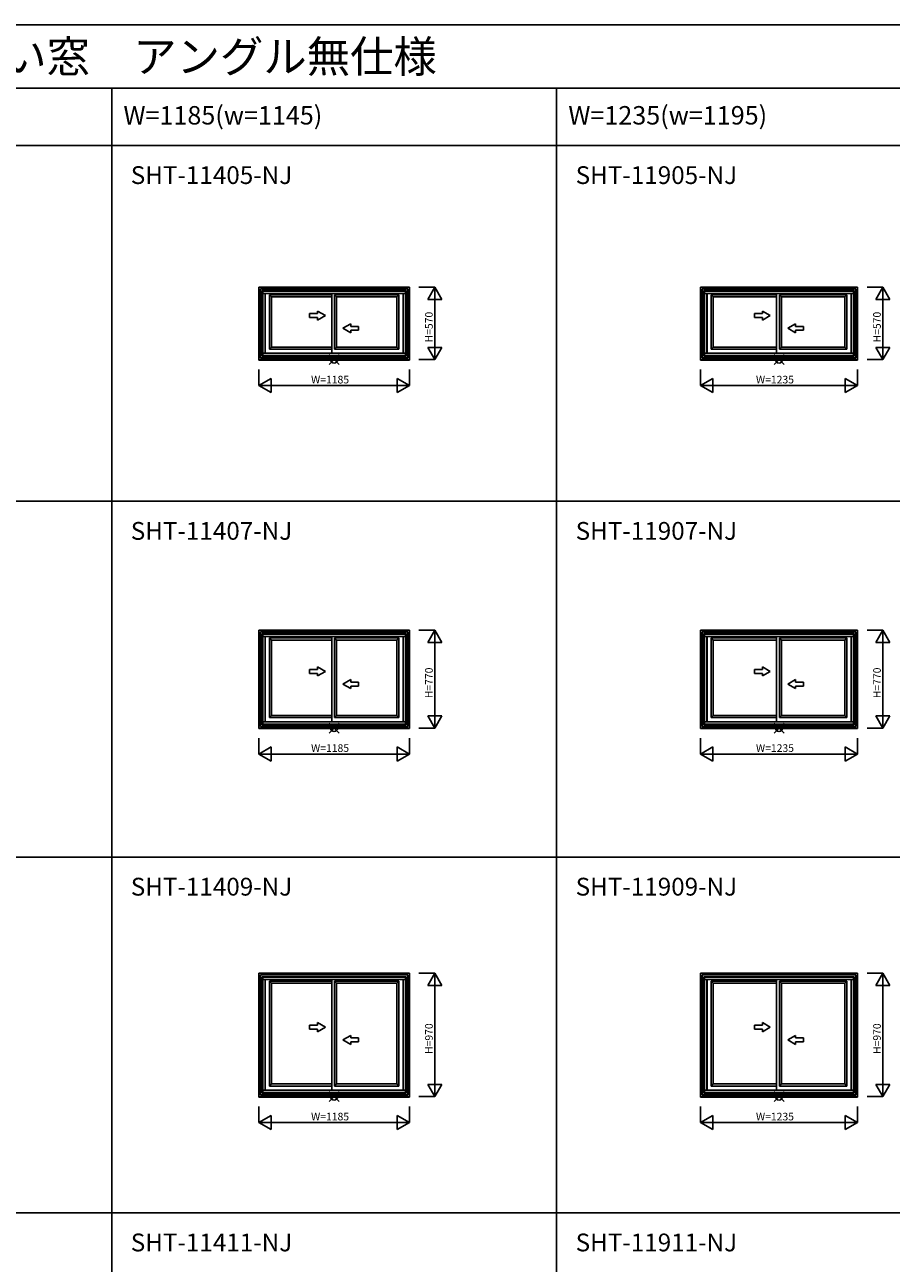
# Model space of a CAD drawing. Extents: x 0 to 27500, y 0 to 20000.
# Drawn here: x 6816 to 13633, y 10253 to 20000 of the extents above; entities that cross this region are included whole.
import ezdxf
from ezdxf.enums import TextEntityAlignment as Align

# ---------------------------------------------------------------- set-up
doc = ezdxf.new("R2010")
doc.units = 0
doc.layers.get('0').update_dxf_attribs({"linetype": 'CONTINUOUS'})
for name, color, linetype in [('YKK_A1', 4, 'CONTINUOUS'), ('YKK_F1', 7, 'CONTINUOUS'), ('YKK_IN', 1, 'CONTINUOUS'), ('YKK_N1', 2, 'CONTINUOUS')]:
    doc.layers.add(name, color=color, linetype=linetype)
doc.styles.add('EXTFONT', font='txt.shx', dxfattribs={"height": 60, "bigfont": 'EXTFONT'})

msp = doc.modelspace()

# ---------------------------------------------------------------- linework, layer by layer
at = {"layer": 'YKK_A1', "color": 4, "linetype": 'Continuous'}
for p, q in [((8657.5, 17935), (9842.5, 17935)), ((8657.5, 17360.7), (8657.5, 17935)), ((9842.5, 17360.7), (9842.5, 17935)), ((12132.5, 17360.7), (12132.5, 17935)), ((12132.5, 17935), (13367.5, 17935)), ((13367.5, 17360.7), (13367.5, 17935)), ((8670.5, 17922), (9829.5, 17922)), ((8670.5, 17378), (8670.5, 17922)), ((8684.3, 17908.2), (9815.7, 17908.2)), ((8684.3, 17391.8), (8684.3, 17908.2)), ((8688.5, 17904), (8684.3, 17908.2)), ((8688.5, 17904), (9811.5, 17904)), ((8688.5, 17396), (8688.5, 17904)), ((8688.5, 17885.1), (9811.5, 17885.1)), ((8707.4, 17414.9), (8707.4, 17885.1)), ((8708.5, 17414.9), (8708.5, 17885.1)), ((8741.2, 17447.7), (8741.2, 17874.3)), ((8741.2, 17874.3), (9231, 17874.3)), ((8757.5, 17858), (8741.2, 17874.3)), ((8757.5, 17464), (8757.5, 17858)), ((8757.5, 17858), (9231, 17858)), ((9231, 17414.9), (9231, 17885.1)), ((9252.7, 17874.3), (9758.8, 17874.3)), ((9252.7, 17447.7), (9252.7, 17874.3)), ((9269, 17858), (9252.7, 17874.3)), ((9269, 17858), (9742.5, 17858)), ((9269, 17464), (9269, 17858)), ((9742.5, 17858), (9758.8, 17874.3)), ((9742.5, 17464), (9742.5, 17858)), ((9758.8, 17447.7), (9758.8, 17874.3)), ((9792.6, 17414.9), (9792.6, 17885.1)), ((9811.5, 17904), (9815.7, 17908.2)), ((9811.5, 17396), (9811.5, 17904)), ((9815.7, 17391.8), (9815.7, 17908.2)), ((9829.5, 17378), (9829.5, 17922)), ((12145.5, 17378), (12145.5, 17922)), ((12145.5, 17922), (13354.5, 17922)), ((12159.3, 17391.8), (12159.3, 17908.2)), ((12159.3, 17908.2), (13340.7, 17908.2)), ((12163.5, 17904), (12159.3, 17908.2)), ((12163.5, 17396), (12163.5, 17904)), ((12163.5, 17904), (13336.5, 17904)), ((12163.5, 17885.1), (13336.5, 17885.1)), ((12182.4, 17414.9), (12182.4, 17885.1)), ((12183.5, 17414.9), (12183.5, 17885.1)), ((12216.2, 17447.7), (12216.2, 17874.3)), ((12216.2, 17874.3), (12731, 17874.3)), ((12232.5, 17858), (12216.2, 17874.3)), ((12232.5, 17464), (12232.5, 17858)), ((12232.5, 17858), (12731, 17858)), ((12731, 17414.9), (12731, 17885.1)), ((12752.7, 17447.7), (12752.7, 17874.3)), ((12752.7, 17874.3), (13283.8, 17874.3)), ((12769, 17858), (12752.7, 17874.3)), ((12769, 17464), (12769, 17858)), ((12769, 17858), (13267.5, 17858)), ((13267.5, 17858), (13283.8, 17874.3)), ((13267.5, 17464), (13267.5, 17858)), ((13283.8, 17447.7), (13283.8, 17874.3)), ((13317.6, 17414.9), (13317.6, 17885.1)), ((13336.5, 17904), (13340.7, 17908.2)), ((13336.5, 17396), (13336.5, 17904)), ((13340.7, 17391.8), (13340.7, 17908.2)), ((13354.5, 17378), (13354.5, 17922)), ((9119.1, 17726.5), (9119.1, 17746.8)), ((9181, 17711), (9119.1, 17746.8)), ((12681, 17711), (12619.1, 17746.8)), ((12619.1, 17726.5), (12619.1, 17746.8)), ((9057.1, 17726.5), (9057.1, 17695.5)), ((9119.1, 17726.5), (9057.1, 17726.5)), ((9057.1, 17695.5), (9119.1, 17695.5)), ((9181, 17711), (9119.1, 17675.2)), ((9119.1, 17675.2), (9119.1, 17695.5)), ((9319, 17611), (9380.9, 17646.8)), ((9380.9, 17626.5), (9380.9, 17646.8)), ((12619.1, 17726.5), (12557.1, 17726.5)), ((12557.1, 17726.5), (12557.1, 17695.5)), ((12557.1, 17695.5), (12619.1, 17695.5)), ((12681, 17711), (12619.1, 17675.2)), ((12619.1, 17675.2), (12619.1, 17695.5)), ((12819, 17611), (12880.9, 17646.8)), ((12880.9, 17626.5), (12880.9, 17646.8)), ((9319, 17611), (9380.9, 17575.2)), ((9380.9, 17626.5), (9442.9, 17626.5)), ((9380.9, 17575.2), (9380.9, 17595.5)), ((9442.9, 17595.5), (9380.9, 17595.5)), ((9442.9, 17626.5), (9442.9, 17595.5)), ((12819, 17611), (12880.9, 17575.2)), ((12880.9, 17626.5), (12942.9, 17626.5)), ((12942.9, 17595.5), (12880.9, 17595.5)), ((12880.9, 17575.2), (12880.9, 17595.5)), ((12942.9, 17626.5), (12942.9, 17595.5)), ((8757.5, 17464), (8741.2, 17447.7)), ((8741.2, 17447.7), (9231, 17447.7)), ((8757.5, 17464), (9231, 17464)), ((9269, 17464), (9252.7, 17447.7)), ((9252.7, 17447.7), (9758.8, 17447.7)), ((9269, 17464), (9742.5, 17464)), ((9742.5, 17464), (9758.8, 17447.7)), ((12232.5, 17464), (12216.2, 17447.7)), ((12216.2, 17447.7), (12731, 17447.7)), ((12232.5, 17464), (12731, 17464)), ((12769, 17464), (12752.7, 17447.7)), ((12752.7, 17447.7), (13283.8, 17447.7)), ((12769, 17464), (13267.5, 17464)), ((13267.5, 17464), (13283.8, 17447.7)), ((8657.5, 17365), (9842.5, 17365)), ((8657.5, 17360.7), (9842.5, 17360.7)), ((8670.5, 17378), (9829.5, 17378)), ((8684.3, 17391.8), (8688.5, 17396)), ((8684.3, 17391.8), (9815.7, 17391.8)), ((8688.5, 17414.9), (9811.5, 17414.9)), ((8688.5, 17396), (9811.5, 17396)), ((9815.7, 17391.8), (9811.5, 17396)), ((12132.5, 17365), (13367.5, 17365)), ((12132.5, 17360.7), (13367.5, 17360.7)), ((12145.5, 17378), (13354.5, 17378)), ((12159.3, 17391.8), (12163.5, 17396)), ((12159.3, 17391.8), (13340.7, 17391.8)), ((12163.5, 17414.9), (13336.5, 17414.9)), ((12163.5, 17396), (13336.5, 17396)), ((13340.7, 17391.8), (13336.5, 17396)), ((8657.5, 15235), (9842.5, 15235)), ((8657.5, 14460.7), (8657.5, 15235)), ((8670.5, 15222), (9829.5, 15222)), ((8670.5, 14478), (8670.5, 15222)), ((8684.3, 15208.2), (9815.7, 15208.2)), ((8684.3, 14491.8), (8684.3, 15208.2)), ((8688.5, 15204), (8684.3, 15208.2)), ((9811.5, 15204), (9815.7, 15208.2)), ((9815.7, 14491.8), (9815.7, 15208.2)), ((9829.5, 14478), (9829.5, 15222)), ((9842.5, 14460.7), (9842.5, 15235)), ((12132.5, 14460.7), (12132.5, 15235)), ((12132.5, 15235), (13367.5, 15235)), ((12145.5, 14478), (12145.5, 15222)), ((12145.5, 15222), (13354.5, 15222)), ((12159.3, 14491.8), (12159.3, 15208.2)), ((12159.3, 15208.2), (13340.7, 15208.2)), ((12163.5, 15204), (12159.3, 15208.2)), ((13336.5, 15204), (13340.7, 15208.2)), ((13340.7, 14491.8), (13340.7, 15208.2)), ((13354.5, 14478), (13354.5, 15222)), ((13367.5, 14460.7), (13367.5, 15235)), ((8688.5, 15204), (9811.5, 15204)), ((8688.5, 14496), (8688.5, 15204)), ((8688.5, 15185.1), (9811.5, 15185.1)), ((8707.4, 14514.9), (8707.4, 15185.1)), ((8708.5, 14514.9), (8708.5, 15185.1)), ((8741.2, 14547.7), (8741.2, 15174.3)), ((8741.2, 15174.3), (9231, 15174.3)), ((8757.5, 15158), (8741.2, 15174.3)), ((8757.5, 14564), (8757.5, 15158)), ((8757.5, 15158), (9231, 15158)), ((9231, 14514.9), (9231, 15185.1)), ((9252.7, 15174.3), (9758.8, 15174.3)), ((9252.7, 14547.7), (9252.7, 15174.3)), ((9269, 15158), (9252.7, 15174.3)), ((9269, 15158), (9742.5, 15158)), ((9269, 14564), (9269, 15158)), ((9742.5, 15158), (9758.8, 15174.3)), ((9742.5, 14564), (9742.5, 15158)), ((9758.8, 14547.7), (9758.8, 15174.3)), ((9792.6, 14514.9), (9792.6, 15185.1)), ((9811.5, 14496), (9811.5, 15204)), ((12163.5, 14496), (12163.5, 15204)), ((12163.5, 15204), (13336.5, 15204)), ((12163.5, 15185.1), (13336.5, 15185.1)), ((12182.4, 14514.9), (12182.4, 15185.1)), ((12183.5, 14514.9), (12183.5, 15185.1)), ((12216.2, 14547.7), (12216.2, 15174.3)), ((12216.2, 15174.3), (12731, 15174.3)), ((12232.5, 15158), (12216.2, 15174.3)), ((12232.5, 14564), (12232.5, 15158)), ((12232.5, 15158), (12731, 15158)), ((12731, 14514.9), (12731, 15185.1)), ((12752.7, 14547.7), (12752.7, 15174.3)), ((12752.7, 15174.3), (13283.8, 15174.3)), ((12769, 15158), (12752.7, 15174.3)), ((12769, 14564), (12769, 15158)), ((12769, 15158), (13267.5, 15158)), ((13267.5, 15158), (13283.8, 15174.3)), ((13267.5, 14564), (13267.5, 15158)), ((13283.8, 14547.7), (13283.8, 15174.3)), ((13317.6, 14514.9), (13317.6, 15185.1)), ((13336.5, 14496), (13336.5, 15204)), ((9057.1, 14926.5), (9057.1, 14895.5)), ((9119.1, 14926.5), (9057.1, 14926.5)), ((9119.1, 14926.5), (9119.1, 14946.8)), ((9181, 14911), (9119.1, 14946.8)), ((12619.1, 14926.5), (12557.1, 14926.5)), ((12557.1, 14926.5), (12557.1, 14895.5)), ((12681, 14911), (12619.1, 14946.8)), ((12619.1, 14926.5), (12619.1, 14946.8)), ((9057.1, 14895.5), (9119.1, 14895.5)), ((9181, 14911), (9119.1, 14875.2)), ((9119.1, 14875.2), (9119.1, 14895.5)), ((9319, 14811), (9380.9, 14846.8)), ((9380.9, 14826.5), (9380.9, 14846.8)), ((9380.9, 14826.5), (9442.9, 14826.5)), ((9442.9, 14826.5), (9442.9, 14795.5)), ((12557.1, 14895.5), (12619.1, 14895.5)), ((12681, 14911), (12619.1, 14875.2)), ((12619.1, 14875.2), (12619.1, 14895.5)), ((12819, 14811), (12880.9, 14846.8)), ((12880.9, 14826.5), (12880.9, 14846.8)), ((12880.9, 14826.5), (12942.9, 14826.5)), ((12942.9, 14826.5), (12942.9, 14795.5)), ((9319, 14811), (9380.9, 14775.2)), ((9380.9, 14775.2), (9380.9, 14795.5)), ((9442.9, 14795.5), (9380.9, 14795.5)), ((12819, 14811), (12880.9, 14775.2)), ((12880.9, 14775.2), (12880.9, 14795.5)), ((12942.9, 14795.5), (12880.9, 14795.5)), ((8757.5, 14564), (8741.2, 14547.7)), ((8741.2, 14547.7), (9231, 14547.7)), ((8757.5, 14564), (9231, 14564)), ((9269, 14564), (9252.7, 14547.7)), ((9252.7, 14547.7), (9758.8, 14547.7)), ((9269, 14564), (9742.5, 14564)), ((9742.5, 14564), (9758.8, 14547.7)), ((12232.5, 14564), (12216.2, 14547.7)), ((12216.2, 14547.7), (12731, 14547.7)), ((12232.5, 14564), (12731, 14564)), ((12769, 14564), (12752.7, 14547.7)), ((12752.7, 14547.7), (13283.8, 14547.7)), ((12769, 14564), (13267.5, 14564)), ((13267.5, 14564), (13283.8, 14547.7)), ((8657.5, 14465), (9842.5, 14465)), ((8657.5, 14460.7), (9842.5, 14460.7)), ((8670.5, 14478), (9829.5, 14478)), ((8684.3, 14491.8), (8688.5, 14496)), ((8684.3, 14491.8), (9815.7, 14491.8)), ((8688.5, 14514.9), (9811.5, 14514.9)), ((8688.5, 14496), (9811.5, 14496)), ((9815.7, 14491.8), (9811.5, 14496)), ((12132.5, 14465), (13367.5, 14465)), ((12132.5, 14460.7), (13367.5, 14460.7)), ((12145.5, 14478), (13354.5, 14478)), ((12159.3, 14491.8), (12163.5, 14496)), ((12159.3, 14491.8), (13340.7, 14491.8)), ((12163.5, 14514.9), (13336.5, 14514.9)), ((12163.5, 14496), (13336.5, 14496)), ((13340.7, 14491.8), (13336.5, 14496)), ((8657.5, 12535), (9842.5, 12535)), ((8657.5, 11560.7), (8657.5, 12535)), ((8670.5, 12522), (9829.5, 12522)), ((8670.5, 11578), (8670.5, 12522)), ((8684.3, 12508.2), (9815.7, 12508.2)), ((8684.3, 11591.8), (8684.3, 12508.2)), ((8688.5, 12504), (8684.3, 12508.2)), ((8688.5, 12504), (9811.5, 12504)), ((8688.5, 11596), (8688.5, 12504)), ((8688.5, 12485.1), (9811.5, 12485.1)), ((8707.4, 11614.9), (8707.4, 12485.1)), ((8708.5, 11614.9), (8708.5, 12485.1)), ((9231, 11614.9), (9231, 12485.1)), ((9792.6, 11614.9), (9792.6, 12485.1)), ((9811.5, 12504), (9815.7, 12508.2)), ((9811.5, 11596), (9811.5, 12504)), ((9815.7, 11591.8), (9815.7, 12508.2)), ((9829.5, 11578), (9829.5, 12522)), ((9842.5, 11560.7), (9842.5, 12535)), ((12132.5, 11560.7), (12132.5, 12535)), ((12132.5, 12535), (13367.5, 12535)), ((12145.5, 12522), (13354.5, 12522)), ((12145.5, 11578), (12145.5, 12522)), ((12159.3, 12508.2), (13340.7, 12508.2)), ((12159.3, 11591.8), (12159.3, 12508.2)), ((12163.5, 12504), (12159.3, 12508.2)), ((12163.5, 12504), (13336.5, 12504)), ((12163.5, 11596), (12163.5, 12504)), ((12163.5, 12485.1), (13336.5, 12485.1)), ((12182.4, 11614.9), (12182.4, 12485.1)), ((12183.5, 11614.9), (12183.5, 12485.1)), ((12731, 11614.9), (12731, 12485.1)), ((13317.6, 11614.9), (13317.6, 12485.1)), ((13336.5, 12504), (13340.7, 12508.2)), ((13336.5, 11596), (13336.5, 12504)), ((13340.7, 11591.8), (13340.7, 12508.2)), ((13354.5, 11578), (13354.5, 12522)), ((13367.5, 11560.7), (13367.5, 12535)), ((8741.2, 11647.7), (8741.2, 12474.3)), ((8741.2, 12474.3), (9231, 12474.3)), ((8757.5, 12458), (8741.2, 12474.3)), ((8757.5, 11664), (8757.5, 12458)), ((8757.5, 12458), (9231, 12458)), ((9252.7, 12474.3), (9758.8, 12474.3)), ((9252.7, 11647.7), (9252.7, 12474.3)), ((9269, 12458), (9252.7, 12474.3)), ((9269, 12458), (9742.5, 12458)), ((9269, 11664), (9269, 12458)), ((9742.5, 12458), (9758.8, 12474.3)), ((9742.5, 11664), (9742.5, 12458)), ((9758.8, 11647.7), (9758.8, 12474.3)), ((12216.2, 12474.3), (12731, 12474.3)), ((12216.2, 11647.7), (12216.2, 12474.3)), ((12232.5, 12458), (12216.2, 12474.3)), ((12232.5, 12458), (12731, 12458)), ((12232.5, 11664), (12232.5, 12458)), ((12752.7, 11647.7), (12752.7, 12474.3)), ((12752.7, 12474.3), (13283.8, 12474.3)), ((12769, 12458), (12752.7, 12474.3)), ((12769, 11664), (12769, 12458)), ((12769, 12458), (13267.5, 12458)), ((13267.5, 12458), (13283.8, 12474.3)), ((13267.5, 11664), (13267.5, 12458)), ((13283.8, 11647.7), (13283.8, 12474.3)), ((9057.1, 12126.5), (9057.1, 12095.5)), ((9119.1, 12126.5), (9057.1, 12126.5)), ((9057.1, 12095.5), (9119.1, 12095.5)), ((9119.1, 12126.5), (9119.1, 12146.8)), ((9181, 12111), (9119.1, 12146.8)), ((9181, 12111), (9119.1, 12075.2)), ((9119.1, 12075.2), (9119.1, 12095.5)), ((12619.1, 12126.5), (12557.1, 12126.5)), ((12557.1, 12126.5), (12557.1, 12095.5)), ((12557.1, 12095.5), (12619.1, 12095.5)), ((12681, 12111), (12619.1, 12146.8)), ((12619.1, 12126.5), (12619.1, 12146.8)), ((12681, 12111), (12619.1, 12075.2)), ((12619.1, 12075.2), (12619.1, 12095.5)), ((9319, 12011), (9380.9, 12046.8)), ((9319, 12011), (9380.9, 11975.2)), ((9380.9, 12026.5), (9380.9, 12046.8)), ((9380.9, 12026.5), (9442.9, 12026.5)), ((9380.9, 11975.2), (9380.9, 11995.5)), ((9442.9, 11995.5), (9380.9, 11995.5)), ((9442.9, 12026.5), (9442.9, 11995.5)), ((12819, 12011), (12880.9, 12046.8)), ((12819, 12011), (12880.9, 11975.2)), ((12880.9, 12026.5), (12880.9, 12046.8)), ((12880.9, 12026.5), (12942.9, 12026.5)), ((12880.9, 11975.2), (12880.9, 11995.5)), ((12942.9, 11995.5), (12880.9, 11995.5)), ((12942.9, 12026.5), (12942.9, 11995.5)), ((8688.5, 11614.9), (9811.5, 11614.9)), ((8757.5, 11664), (8741.2, 11647.7)), ((8741.2, 11647.7), (9231, 11647.7)), ((8757.5, 11664), (9231, 11664)), ((9269, 11664), (9252.7, 11647.7)), ((9252.7, 11647.7), (9758.8, 11647.7)), ((9269, 11664), (9742.5, 11664)), ((9742.5, 11664), (9758.8, 11647.7)), ((12163.5, 11614.9), (13336.5, 11614.9)), ((12232.5, 11664), (12216.2, 11647.7)), ((12216.2, 11647.7), (12731, 11647.7)), ((12232.5, 11664), (12731, 11664)), ((12769, 11664), (12752.7, 11647.7)), ((12752.7, 11647.7), (13283.8, 11647.7)), ((12769, 11664), (13267.5, 11664)), ((13267.5, 11664), (13283.8, 11647.7)), ((8657.5, 11565), (9842.5, 11565)), ((8657.5, 11560.7), (9842.5, 11560.7)), ((8670.5, 11578), (9829.5, 11578)), ((8684.3, 11591.8), (8688.5, 11596)), ((8684.3, 11591.8), (9815.7, 11591.8)), ((8688.5, 11596), (9811.5, 11596)), ((9815.7, 11591.8), (9811.5, 11596)), ((12132.5, 11565), (13367.5, 11565)), ((12132.5, 11560.7), (13367.5, 11560.7)), ((12145.5, 11578), (13354.5, 11578)), ((12159.3, 11591.8), (12163.5, 11596)), ((12159.3, 11591.8), (13340.7, 11591.8)), ((12163.5, 11596), (13336.5, 11596)), ((13340.7, 11591.8), (13336.5, 11596))]:
    msp.add_line(p, q, dxfattribs=at)
at = {"layer": 'YKK_F1', "color": 7}
for p, q in [((0, 20000), (27500, 20000)), ((0, 19500), (27000, 19500)), ((7500, 0), (7500, 19500)), ((11000, 0), (11000, 19500)), ((0, 19050), (27000, 19050)), ((0, 16250), (27000, 16250)), ((0, 13450), (27000, 13450)), ((0, 10650), (27000, 10650))]:
    msp.add_line(p, q, dxfattribs=at)
at = {"layer": 'YKK_IN', "color": 1, "linetype": 'Continuous'}
for p, q in [((9210.7, 17404.3), (9289.3, 17325.7)), ((9210.7, 17325.7), (9289.3, 17404.3)), ((12710.7, 17325.7), (12789.3, 17404.3)), ((12710.7, 17404.3), (12789.3, 17325.7)), ((9210.7, 14425.7), (9289.3, 14504.3)), ((9210.7, 14504.3), (9289.3, 14425.7)), ((12710.7, 14504.3), (12789.3, 14425.7)), ((12710.7, 14425.7), (12789.3, 14504.3)), ((9210.7, 11604.3), (9289.3, 11525.7)), ((9210.7, 11525.7), (9289.3, 11604.3)), ((12710.7, 11525.7), (12789.3, 11604.3)), ((12710.7, 11604.3), (12789.3, 11525.7))]:
    msp.add_line(p, q, dxfattribs=at)
for centre in [(9250, 17365), (12750, 17365), (9250, 14465), (12750, 14465), (9250, 11565), (12750, 11565)]:
    msp.add_circle(centre, 27.8, dxfattribs=at)
at = {"layer": 'YKK_N1', "color": 2, "linetype": 'Continuous'}
for p, q in [((9917.5, 17935), (10042.5, 17935)), ((9986.9, 17838.8), (10042.5, 17935)), ((10042.5, 17935), (10042.5, 17365)), ((10098.1, 17838.8), (10042.5, 17935)), ((13442.5, 17935), (13567.5, 17935)), ((13511.9, 17838.8), (13567.5, 17935)), ((13567.5, 17935), (13567.5, 17365)), ((13623.1, 17838.8), (13567.5, 17935)), ((9986.9, 17838.8), (10098.1, 17838.8)), ((13511.9, 17838.8), (13623.1, 17838.8)), ((9986.9, 17461.2), (10098.1, 17461.2)), ((9986.9, 17461.2), (10042.5, 17365)), ((10042.5, 17365), (10098.1, 17461.2)), ((13511.9, 17461.2), (13567.5, 17365)), ((13511.9, 17461.2), (13623.1, 17461.2)), ((13567.5, 17365), (13623.1, 17461.2)), ((9917.5, 17365), (10042.5, 17365)), ((13442.5, 17365), (13567.5, 17365)), ((8657.5, 17160.7), (8657.5, 17285.7)), ((9842.5, 17160.7), (9842.5, 17285.7)), ((12132.5, 17160.7), (12132.5, 17285.7)), ((13367.5, 17160.7), (13367.5, 17285.7)), ((8657.5, 17160.7), (8753.7, 17216.3)), ((8657.5, 17160.7), (9842.5, 17160.7)), ((8753.7, 17105.1), (8657.5, 17160.7)), ((8753.7, 17105.1), (8753.7, 17216.3)), ((9842.5, 17160.7), (9746.3, 17216.3)), ((9746.3, 17105.1), (9746.3, 17216.3)), ((9746.3, 17105.1), (9842.5, 17160.7)), ((12132.5, 17160.7), (12228.7, 17216.3)), ((12132.5, 17160.7), (13367.5, 17160.7)), ((12228.7, 17105.1), (12132.5, 17160.7)), ((12228.7, 17105.1), (12228.7, 17216.3)), ((13367.5, 17160.7), (13271.3, 17216.3)), ((13271.3, 17105.1), (13271.3, 17216.3)), ((13271.3, 17105.1), (13367.5, 17160.7)), ((9917.5, 15235), (10042.5, 15235)), ((9986.9, 15138.8), (10042.5, 15235)), ((10042.5, 15235), (10042.5, 14465)), ((10098.1, 15138.8), (10042.5, 15235)), ((13442.5, 15235), (13567.5, 15235)), ((13511.9, 15138.8), (13567.5, 15235)), ((13567.5, 15235), (13567.5, 14465)), ((13623.1, 15138.8), (13567.5, 15235)), ((9986.9, 15138.8), (10098.1, 15138.8)), ((13511.9, 15138.8), (13623.1, 15138.8)), ((9986.9, 14561.2), (10042.5, 14465)), ((9986.9, 14561.2), (10098.1, 14561.2)), ((10042.5, 14465), (10098.1, 14561.2)), ((13511.9, 14561.2), (13567.5, 14465)), ((13511.9, 14561.2), (13623.1, 14561.2)), ((13567.5, 14465), (13623.1, 14561.2)), ((9917.5, 14465), (10042.5, 14465)), ((13442.5, 14465), (13567.5, 14465)), ((8657.5, 14260.7), (8657.5, 14385.7)), ((9842.5, 14260.7), (9842.5, 14385.7)), ((12132.5, 14260.7), (12132.5, 14385.7)), ((13367.5, 14260.7), (13367.5, 14385.7)), ((8657.5, 14260.7), (8753.7, 14316.3)), ((8657.5, 14260.7), (9842.5, 14260.7)), ((8753.7, 14205.1), (8657.5, 14260.7)), ((8753.7, 14205.1), (8753.7, 14316.3)), ((9746.3, 14205.1), (9746.3, 14316.3)), ((9842.5, 14260.7), (9746.3, 14316.3)), ((9746.3, 14205.1), (9842.5, 14260.7)), ((12132.5, 14260.7), (12228.7, 14316.3)), ((12132.5, 14260.7), (13367.5, 14260.7)), ((12228.7, 14205.1), (12132.5, 14260.7)), ((12228.7, 14205.1), (12228.7, 14316.3)), ((13271.3, 14205.1), (13271.3, 14316.3)), ((13367.5, 14260.7), (13271.3, 14316.3)), ((13271.3, 14205.1), (13367.5, 14260.7)), ((9917.5, 12535), (10042.5, 12535)), ((9986.9, 12438.8), (10042.5, 12535)), ((10042.5, 12535), (10042.5, 11565)), ((10098.1, 12438.8), (10042.5, 12535)), ((13442.5, 12535), (13567.5, 12535)), ((13511.9, 12438.8), (13567.5, 12535)), ((13567.5, 12535), (13567.5, 11565)), ((13623.1, 12438.8), (13567.5, 12535)), ((9986.9, 12438.8), (10098.1, 12438.8)), ((13511.9, 12438.8), (13623.1, 12438.8)), ((9986.9, 11661.2), (10098.1, 11661.2)), ((9986.9, 11661.2), (10042.5, 11565)), ((10042.5, 11565), (10098.1, 11661.2)), ((13511.9, 11661.2), (13623.1, 11661.2)), ((13511.9, 11661.2), (13567.5, 11565)), ((13567.5, 11565), (13623.1, 11661.2)), ((9917.5, 11565), (10042.5, 11565)), ((13442.5, 11565), (13567.5, 11565)), ((8657.5, 11360.7), (8657.5, 11485.7)), ((8657.5, 11360.7), (8753.7, 11416.3)), ((8753.7, 11305.1), (8753.7, 11416.3)), ((9842.5, 11360.7), (9746.3, 11416.3)), ((9746.3, 11305.1), (9746.3, 11416.3)), ((9842.5, 11360.7), (9842.5, 11485.7)), ((12132.5, 11360.7), (12132.5, 11485.7)), ((12132.5, 11360.7), (12228.7, 11416.3)), ((12228.7, 11305.1), (12228.7, 11416.3)), ((13367.5, 11360.7), (13271.3, 11416.3)), ((13271.3, 11305.1), (13271.3, 11416.3)), ((13367.5, 11360.7), (13367.5, 11485.7)), ((8657.5, 11360.7), (9842.5, 11360.7)), ((8753.7, 11305.1), (8657.5, 11360.7)), ((9746.3, 11305.1), (9842.5, 11360.7)), ((12132.5, 11360.7), (13367.5, 11360.7)), ((12228.7, 11305.1), (12132.5, 11360.7)), ((13271.3, 11305.1), (13367.5, 11360.7))]:
    msp.add_line(p, q, dxfattribs=at)

# ---------------------------------------------------------------- texts
at = {"style": 'EXTFONT'}
for s, height, p in [('ＡＰＷ３３＿１８\u3000ＡＰＷ３３０\u3000引違い窓\u3000アングル無仕様', 250, (507.6, 19625)), ('SHT-11405-NJ', 140, (7650.3, 18746.8)), ('SHT-11905-NJ', 140, (11150.3, 18746.8)), ('SHT-11407-NJ', 140, (7650.3, 15946.8)), ('SHT-11907-NJ', 140, (11150.3, 15946.8)), ('SHT-11409-NJ', 140, (7650.3, 13146.8)), ('SHT-11909-NJ', 140, (11150.3, 13146.8)), ('SHT-11411-NJ', 140, (7650.3, 10346.8)), ('SHT-11911-NJ', 140, (11150.3, 10346.8))]:
    msp.add_text(s, height=height, dxfattribs=at).set_placement(p)
at = {"color": 3, "style": 'EXTFONT'}
for s, p in [('W=1185(w=1145)', (7592.7, 19215)), ('W=1235(w=1195)', (11092.7, 19215))]:
    msp.add_text(s, height=145, dxfattribs=at).set_placement(p)
at = {"layer": 'YKK_N1', "color": 2, "linetype": 'Continuous'}
for s, p in [('H=570', (9995.8, 17500)), ('H=570', (13520.8, 17500)), ('H=770', (9995.8, 14700)), ('H=770', (13520.8, 14700)), ('H=970', (9995.8, 11900)), ('H=970', (13520.8, 11900))]:
    msp.add_text(s, height=60, rotation=90, dxfattribs=at).set_placement(p, align=Align.MIDDLE_LEFT)
for s, p in [('W=1185', (9068.8, 17207.4)), ('W=1235', (12568.8, 17207.4)), ('W=1185', (9068.8, 14307.4)), ('W=1235', (12568.8, 14307.4)), ('W=1185', (9068.8, 11407.4)), ('W=1235', (12568.8, 11407.4))]:
    msp.add_text(s, height=60, dxfattribs=at).set_placement(p, align=Align.MIDDLE_LEFT)

doc.saveas('drawing.dxf')
